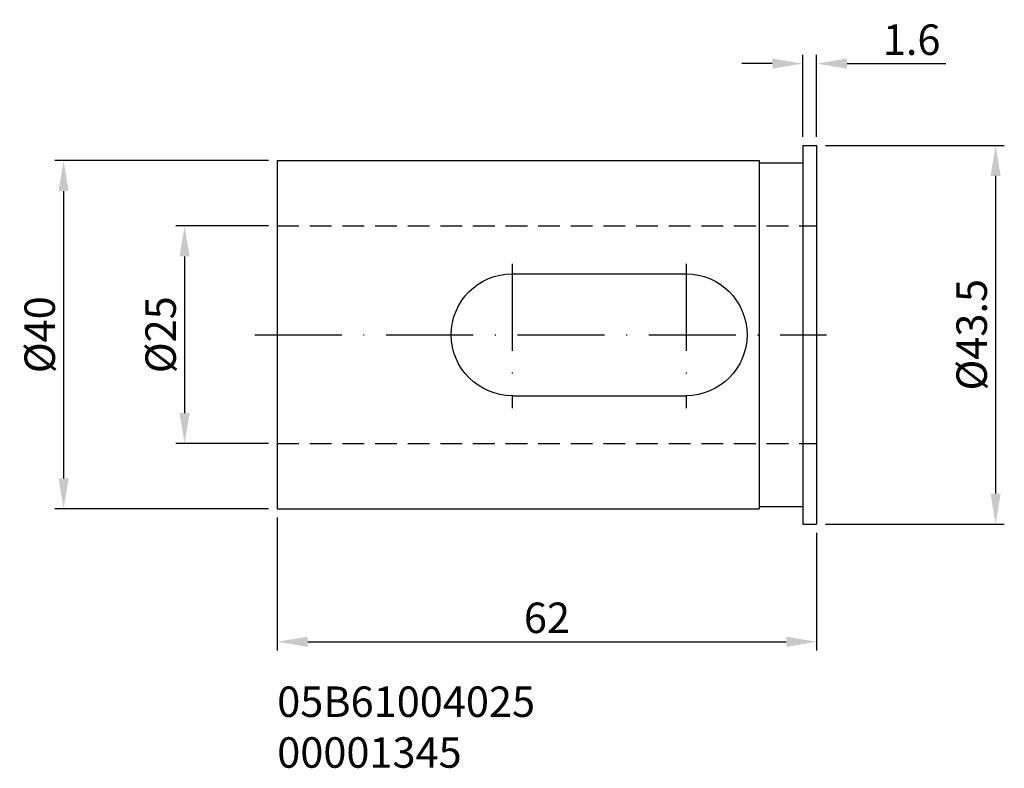
# Model space of a CAD drawing. Extents: x -43 to 71, y -13 to 73.
import ezdxf

# ---------------------------------------------------------------- set-up
doc = ezdxf.new("R2010")
doc.units = 0
doc.header["$LTSCALE"] = 10
doc.header["$PDMODE"] = 2
doc.linetypes.add('CENTER', pattern=[1.5, 1, -0.25, 0, -0.25])
doc.linetypes.add('HIDDEN', pattern=[0.375, 0.25, -0.125])
doc.layers.get('DEFPOINTS').update_dxf_attribs({"linetype": 'CONTINUOUS'})
for name, color, linetype in [('SK1', 4, 'CONTINUOUS'), ('SK2', 7, 'CONTINUOUS'), ('SK3', 1, 'HIDDEN'), ('SK4', 2, 'CENTER'), ('SK6', 5, 'CONTINUOUS')]:
    doc.layers.add(name, color=color, linetype=linetype)
doc.styles.add('SIMPLEX', font='simplex')
doc.dimstyles.new('V-TYGEN_-160', dxfattribs={"dimtxt": 3.5, "dimasz": 3.5, "dimexe": 1, "dimexo": 1, "dimgap": 1, "dimtad": 1, "dimdec": 0, "dimzin": 0, "dimdsep": 46, "dimtxsty": 'STANDARD', "dimcen": 0, "dimadec": 0, "dimazin": 0, "dimtfac": 1, "dimtdec": 0, "dimtofl": 0, "dimtmove": 0, "dimatfit": 3, "dimfxl": 1, "dimtolj": 1, "dimtzin": 0, "dimlwd": -1, "dimarcsym": 0})

# ---------------------------------------------------------------- blocks, each defined once
blk = doc.blocks.new('*D12')
at = {"layer": 'DEFPOINTS', "color": 0}
for p in [(-13, 16.57), (49, 14.82), (49, 1.3)]:
    blk.add_point(p, dxfattribs=at)
at = {"layer": 'SK2', "color": 0, "lineweight": -2}
for p, q in [((-13, 15.57), (-13, 0.3)), ((49, 13.82), (49, 0.3))]:
    blk.add_line(p, q, dxfattribs=at)
at = {"layer": 'SK2', "color": 0}
blk.add_line((-9.5, 1.3), (45.5, 1.3), dxfattribs=at)
for points in [[(-9.5, 1.88), (-9.5, 0.71), (-13, 1.3)], [(45.5, 1.88), (45.5, 0.71), (49, 1.3)]]:
    blk.add_solid(points, dxfattribs=at)
at = {"layer": 'SK2', "color": 0, "insert": (18, 4.05), "char_height": 3.5, "attachment_point": 5}
blk.add_mtext('\\A1;62', dxfattribs=at)
blk = doc.blocks.new('*D13')
at = {"layer": 'DEFPOINTS', "color": 0}
for p in [(49, 58.32), (49, 14.82), (69.57, 14.82)]:
    blk.add_point(p, dxfattribs=at)
at = {"layer": 'SK2', "color": 0, "lineweight": -2}
for p, q in [((50, 58.32), (70.57, 58.32)), ((50, 14.82), (70.57, 14.82))]:
    blk.add_line(p, q, dxfattribs=at)
at = {"layer": 'SK2', "color": 0}
blk.add_line((69.57, 54.82), (69.57, 18.32), dxfattribs=at)
for points in [[(68.99, 54.82), (70.15, 54.82), (69.57, 58.32)], [(68.99, 18.32), (70.15, 18.32), (69.57, 14.82)]]:
    blk.add_solid(points, dxfattribs=at)
at = {"layer": 'SK2', "color": 0, "insert": (66.82, 36.57), "char_height": 3.5, "attachment_point": 5, "rotation": 90}
blk.add_mtext('\\A1;%%C43.5', dxfattribs=at)
blk = doc.blocks.new('*D14')
at = {"layer": 'DEFPOINTS', "color": 0}
for p in [(49, 67.72), (47.4, 58.32), (49, 58.32)]:
    blk.add_point(p, dxfattribs=at)
at = {"layer": 'SK2', "color": 0, "lineweight": -2}
for p, q in [((47.4, 59.32), (47.4, 68.72)), ((49, 59.32), (49, 68.72))]:
    blk.add_line(p, q, dxfattribs=at)
at = {"layer": 'SK2', "color": 0}
for p, q in [((43.9, 67.72), (40.4, 67.72)), ((52.5, 67.72), (63.83, 67.72))]:
    blk.add_line(p, q, dxfattribs=at)
for points in [[(43.9, 68.3), (43.9, 67.13), (47.4, 67.72)], [(52.5, 68.3), (52.5, 67.13), (49, 67.72)]]:
    blk.add_solid(points, dxfattribs=at)
at = {"layer": 'SK2', "color": 0, "insert": (59.92, 70.47), "char_height": 3.5, "attachment_point": 5}
blk.add_mtext('\\A1;1.6', dxfattribs=at)
blk = doc.blocks.new('*D15')
at = {"layer": 'DEFPOINTS', "color": 0}
for p in [(-13, 49.07), (-23.65, 24.07), (-13, 24.07)]:
    blk.add_point(p, dxfattribs=at)
at = {"layer": 'SK2', "color": 0, "lineweight": -2}
for p, q in [((-14, 49.07), (-24.65, 49.07)), ((-14, 24.07), (-24.65, 24.07))]:
    blk.add_line(p, q, dxfattribs=at)
at = {"layer": 'SK2', "color": 0}
blk.add_line((-23.65, 45.57), (-23.65, 27.57), dxfattribs=at)
for points in [[(-24.23, 45.57), (-23.07, 45.57), (-23.65, 49.07)], [(-24.23, 27.57), (-23.07, 27.57), (-23.65, 24.07)]]:
    blk.add_solid(points, dxfattribs=at)
at = {"layer": 'SK2', "color": 0, "insert": (-26.4, 36.57), "char_height": 3.5, "attachment_point": 5, "rotation": 90}
blk.add_mtext('\\A1;%%C25', dxfattribs=at)
blk = doc.blocks.new('*D16')
at = {"layer": 'DEFPOINTS', "color": 0}
for p in [(-13, 56.57), (-37.55, 16.57), (-13, 16.57)]:
    blk.add_point(p, dxfattribs=at)
at = {"layer": 'SK2', "color": 0, "lineweight": -2}
for p, q in [((-14, 56.57), (-38.55, 56.57)), ((-14, 16.57), (-38.55, 16.57))]:
    blk.add_line(p, q, dxfattribs=at)
at = {"layer": 'SK2', "color": 0}
blk.add_line((-37.55, 53.07), (-37.55, 20.07), dxfattribs=at)
for points in [[(-38.14, 53.07), (-36.97, 53.07), (-37.55, 56.57)], [(-38.14, 20.07), (-36.97, 20.07), (-37.55, 16.57)]]:
    blk.add_solid(points, dxfattribs=at)
at = {"layer": 'SK2', "color": 0, "insert": (-40.3, 36.57), "char_height": 3.5, "attachment_point": 5, "rotation": 90}
blk.add_mtext('\\A1;%%C40', dxfattribs=at)

msp = doc.modelspace()

# ---------------------------------------------------------------- linework, layer by layer
at = {"layer": 'SK1'}
for p, q in [((47.4, 58.32), (49, 58.32)), ((47.4, 58.32), (47.4, 14.82)), ((49, 58.32), (49, 14.82)), ((-13, 56.57), (42.4, 56.57)), ((-13, 56.57), (-13, 16.57)), ((42.4, 56.57), (42.4, 16.57)), ((42.4, 56.32), (47.4, 56.32)), ((14, 43.57), (34, 43.57)), ((14, 29.57), (34, 29.57)), ((-13, 16.57), (42.4, 16.57)), ((42.4, 16.82), (47.4, 16.82)), ((47.4, 14.82), (49, 14.82))]:
    msp.add_line(p, q, dxfattribs=at)
at = {"layer": 'SK1', "extrusion": (0, 0, -1)}
for centre, start, end in [((-14, 36.57), 0, 90), ((-34, 36.57), 90, 270), ((-14, 36.57), 270, 0)]:
    msp.add_arc(centre, 7, start, end, dxfattribs=at)
at = {"layer": 'SK3'}
for p, q in [((-13, 49.07), (49, 49.07)), ((-13, 24.07), (49, 24.07))]:
    msp.add_line(p, q, dxfattribs=at)
at = {"layer": 'SK4'}
for p, q in [((14, 44.72), (14, 28.13)), ((34, 44.72), (34, 28.13)), ((-15.59, 36.57), (50.15, 36.57))]:
    msp.add_line(p, q, dxfattribs=at)

# ---------------------------------------------------------------- texts
at = {"layer": 'SK6', "insert": (-13, -3.84), "char_height": 3.5, "width": 52.2659, "attachment_point": 1, "style": 'SIMPLEX'}
msp.add_mtext('{\\fMonospac821 BT|b0|i0|c0|p49;05B61004025\\P00001345}', dxfattribs=at)

# ---------------------------------------------------------------- dimensions: what is measured, and where the dimension line sits
at = {"layer": 'SK2'}
dim = msp.add_linear_dim(base=(49, 67.72), p1=(47.4, 58.32), p2=(49, 58.32), dimstyle='V-TYGEN_-160', override={"dimdec": 1}, dxfattribs=at)
dim.commit()
dim.dimension.update_dxf_attribs({"geometry": '*D14', "text_midpoint": (59.92, 67.72), "dimtype": 160})
dim = msp.add_linear_dim(base=(69.57, 14.82), p1=(49, 58.32), p2=(49, 14.82), angle=90, text='%%C<>', dimstyle='V-TYGEN_-160', override={"dimdec": 1}, dxfattribs=at)
dim.commit()
dim.dimension.update_dxf_attribs({"geometry": '*D13', "text_midpoint": (66.82, 36.57)})
for base, p1, p2, picture, middle in [((-37.55, 16.57), (-13, 56.57), (-13, 16.57), '*D16', (-40.3, 36.57)), ((-23.65, 24.07), (-13, 49.07), (-13, 24.07), '*D15', (-26.4, 36.57))]:
    dim = msp.add_linear_dim(base=base, p1=p1, p2=p2, angle=90, text='%%C<>', dimstyle='V-TYGEN_-160', dxfattribs=at)
    dim.commit()
    dim.dimension.update_dxf_attribs({"geometry": picture, "text_midpoint": middle})
dim = msp.add_linear_dim(base=(49, 1.3), p1=(-13, 16.57), p2=(49, 14.82), dimstyle='V-TYGEN_-160', dxfattribs=at)
dim.commit()
dim.dimension.update_dxf_attribs({"geometry": '*D12', "text_midpoint": (18, 4.05)})

doc.saveas('drawing.dxf')
